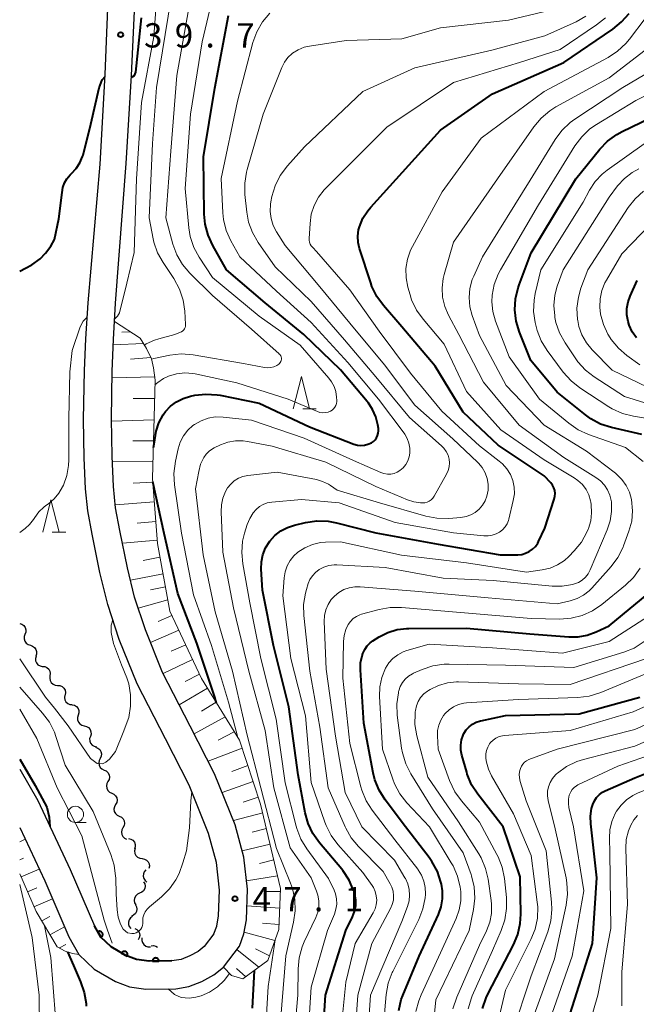
# Model space of a CAD drawing. Units: metres. Extents: x -74000 to -72000, y 29999 to 31501.
# Drawn here: x -74000 to -73905, y 31230 to 31382 of the extents above; entities that cross this region are included whole.
import ezdxf

# ---------------------------------------------------------------- set-up
doc = ezdxf.new("R2010")
doc.units = ezdxf.units.M
for name, color, linetype, lineweight in [('210100_道路縁(街区線)', 7, 'Continuous', 30), ('510200_細流', 7, 'Continuous', 30), ('610111_人工斜面(上)', 7, 'Continuous', 30), ('610199_人工斜面(ヒゲ)', 7, 'Continuous', 30), ('611100_コンクリート被覆(直落)', 7, 'Continuous', 30), ('633100_広葉樹林', 7, 'Continuous', 13), ('633200_針葉樹林', 7, 'Continuous', 13), ('710100_等高線(計曲線)', 7, 'Continuous', 40), ('710200_等高線(主曲線)', 7, 'Continuous', 13), ('731200_図化機測定による標高点', 7, 'Continuous', 40)]:
    doc.layers.add(name, color=color, linetype=linetype, lineweight=lineweight)
doc.styles.add('Style-WORKING', font='MS Gothic.ttf')

msp = doc.modelspace()

# ---------------------------------------------------------------- linework, layer by layer
at = {"layer": '210100_道路縁(街区線)', "linetype": 'Continuous', "lineweight": 30, "flags": 128}
for points in [[(-73987.6, 31296.23), (-73988.83, 31302.18), (-73989.47, 31305.77), (-73989.83, 31309.16), (-73990.06, 31313.94), (-73990.13, 31319.87), (-73990.01, 31327.43), (-73989.8, 31332.3), (-73989.41, 31337.86), (-73987.57, 31359.31), (-73986.8, 31373.12), (-73985.62, 31402.68)], [(-73983.36, 31296.99), (-73984.56, 31302.76), (-73985.18, 31306.24), (-73985.52, 31309.54), (-73985.74, 31314.19), (-73985.8, 31319.96), (-73985.71, 31327.33), (-73985.52, 31332.23), (-73985.19, 31337.82), (-73983.55, 31359.38), (-73982.76, 31372.97), (-73981.32, 31402.89)], [(-73970.01, 31240.49), (-73969.58, 31241.64), (-73969.28, 31243.26), (-73969.14, 31247.19), (-73969.63, 31251.48), (-73970.83, 31255.96), (-73973.83, 31263.41), (-73977.49, 31270.58), (-73981.87, 31279.04), (-73984.64, 31285.93), (-73986.4, 31291.29), (-73987.6, 31296.23)], [(-73968.52, 31235.35), (-73966.07, 31238.56), (-73965.39, 31240.47), (-73965, 31242.62), (-73964.83, 31247.36), (-73965.4, 31252.29), (-73966.74, 31257.32), (-73969.91, 31265.19), (-73973.66, 31272.54), (-73977.96, 31280.83), (-73980.59, 31287.4), (-73982.26, 31292.47), (-73983.36, 31296.99)], [(-74000, 31265.9), (-73997.22, 31261.04), (-73992.22, 31250.42), (-73988.46, 31241.69)], [(-74000, 31256.87), (-73996.14, 31248.66), (-73992.41, 31239.99)], [(-73970.01, 31240.49), (-73971.5, 31238.53), (-73972.44, 31237.76), (-73973.71, 31237.07), (-73975.06, 31236.53), (-73976.5, 31236.29), (-73980.02, 31236.23), (-73981.96, 31236.53), (-73983.59, 31237.12), (-73985.89, 31238.46), (-73987.45, 31239.98), (-73988.46, 31241.69)], [(-73992.41, 31239.99), (-73990.86, 31237.3), (-73988.51, 31235.01), (-73985.23, 31233.09), (-73983.04, 31232.31), (-73980.51, 31231.92)], [(-73980.51, 31231.92), (-73975.87, 31232), (-73973.88, 31232.34), (-73971.9, 31233.12), (-73970.01, 31234.14), (-73968.52, 31235.35)]]:
    msp.add_lwpolyline(points, dxfattribs=at)
at = {"layer": '510200_細流', "linetype": 'Continuous', "lineweight": 30, "flags": 128}
for points in [[(-74000, 31288.38), (-73999.65, 31288.27), (-73999.35, 31288.06), (-73999.14, 31287.76), (-73999.03, 31287.4), (-73999.05, 31287.04), (-73999.18, 31286.69)], [(-73999.18, 31286.69), (-73999.31, 31286.35), (-73999.32, 31285.99), (-73999.21, 31285.63), (-73999, 31285.33), (-73998.7, 31285.12), (-73998.35, 31285.01)], [(-73998.35, 31285.01), (-73998, 31284.9), (-73997.71, 31284.69), (-73997.49, 31284.39), (-73997.39, 31284.04), (-73997.4, 31283.67), (-73997.53, 31283.33)], [(-73997.48, 31283.35), (-73997.58, 31283), (-73997.56, 31282.63), (-73997.42, 31282.29), (-73997.18, 31282.01), (-73996.86, 31281.83), (-73996.51, 31281.75)], [(-73996.49, 31281.76), (-73996.12, 31281.73), (-73995.79, 31281.59), (-73995.51, 31281.34), (-73995.34, 31281.02), (-73995.27, 31280.66), (-73995.32, 31280.3)], [(-73995.32, 31280.3), (-73995.37, 31279.94), (-73995.3, 31279.57), (-73995.12, 31279.25), (-73994.85, 31279.01), (-73994.51, 31278.86), (-73994.15, 31278.83)], [(-73994.15, 31278.83), (-73993.78, 31278.81), (-73993.44, 31278.66), (-73993.17, 31278.42), (-73992.99, 31278.1), (-73992.92, 31277.74), (-73992.97, 31277.37)], [(-73993.01, 31277.34), (-73993.07, 31276.98), (-73993.01, 31276.62), (-73992.85, 31276.29), (-73992.58, 31276.04), (-73992.24, 31275.89), (-73991.88, 31275.85)], [(-73991.89, 31275.84), (-73991.53, 31275.76), (-73991.22, 31275.56), (-73990.99, 31275.28), (-73990.86, 31274.93), (-73990.85, 31274.57), (-73990.96, 31274.22)], [(-73990.96, 31274.22), (-73991.06, 31273.87), (-73991.05, 31273.5), (-73990.92, 31273.15), (-73990.69, 31272.87), (-73990.38, 31272.67), (-73990.02, 31272.59)], [(-73990.02, 31272.59), (-73989.67, 31272.5), (-73989.35, 31272.31), (-73989.12, 31272.02), (-73988.99, 31271.68), (-73988.98, 31271.31), (-73989.09, 31270.96)], [(-73989.09, 31270.96), (-73989.2, 31270.61), (-73989.19, 31270.24), (-73989.06, 31269.9), (-73988.83, 31269.62), (-73988.52, 31269.42), (-73988.16, 31269.33)], [(-73988.28, 31269.27), (-73987.94, 31269.15), (-73987.65, 31268.92), (-73987.46, 31268.61), (-73987.37, 31268.25), (-73987.4, 31267.88), (-73987.55, 31267.55)], [(-73987.56, 31267.54), (-73987.73, 31267.22), (-73987.79, 31266.86), (-73987.74, 31266.5), (-73987.57, 31266.17), (-73987.3, 31265.92), (-73986.97, 31265.76)], [(-73986.97, 31265.76), (-73986.63, 31265.61), (-73986.37, 31265.36), (-73986.2, 31265.03), (-73986.14, 31264.67), (-73986.2, 31264.31), (-73986.38, 31263.99)], [(-73986.38, 31263.99), (-73986.55, 31263.66), (-73986.61, 31263.3), (-73986.56, 31262.94), (-73986.38, 31262.61), (-73986.12, 31262.36), (-73985.78, 31262.21)], [(-73985.78, 31262.21), (-73985.45, 31262.05), (-73985.18, 31261.8), (-73985.01, 31261.47), (-73984.96, 31261.11), (-73985.02, 31260.75), (-73985.19, 31260.43)], [(-73985.2, 31260.42), (-73985.38, 31260.1), (-73985.44, 31259.74), (-73985.39, 31259.38), (-73985.22, 31259.05), (-73984.96, 31258.8), (-73984.63, 31258.64)], [(-73984.63, 31258.64), (-73984.3, 31258.48), (-73984.03, 31258.23), (-73983.87, 31257.9), (-73983.81, 31257.53), (-73983.88, 31257.17), (-73984.06, 31256.85)], [(-73984.06, 31256.85), (-73984.24, 31256.53), (-73984.3, 31256.17), (-73984.25, 31255.81), (-73984.08, 31255.48), (-73983.82, 31255.22), (-73983.49, 31255.07)], [(-73983.18, 31255.2), (-73982.82, 31255.11), (-73982.51, 31254.91), (-73982.29, 31254.62), (-73982.16, 31254.27), (-73982.16, 31253.91), (-73982.27, 31253.56)], [(-73982.18, 31253.62), (-73982.25, 31253.26), (-73982.21, 31252.89), (-73982.05, 31252.56), (-73981.8, 31252.3), (-73981.47, 31252.13), (-73981.11, 31252.08)], [(-73981.11, 31252.08), (-73980.74, 31252.02), (-73980.42, 31251.85), (-73980.16, 31251.59), (-73980.01, 31251.26), (-73979.96, 31250.9), (-73980.04, 31250.54)], [(-73980.51, 31250.33), (-73980.76, 31250.06), (-73980.9, 31249.72), (-73980.93, 31249.36), (-73980.84, 31249), (-73980.64, 31248.69), (-73980.35, 31248.47)], [(-73980.87, 31248.5), (-73980.7, 31248.18), (-73980.64, 31247.81), (-73980.7, 31247.45), (-73980.88, 31247.13), (-73981.15, 31246.88), (-73981.48, 31246.73)], [(-73981.48, 31246.73), (-73981.82, 31246.58), (-73982.08, 31246.33), (-73982.26, 31246), (-73982.32, 31245.64), (-73982.26, 31245.28), (-73982.09, 31244.95)], [(-73982.11, 31244.96), (-73981.94, 31244.63), (-73981.89, 31244.27), (-73981.96, 31243.91), (-73982.14, 31243.59), (-73982.41, 31243.34), (-73982.75, 31243.2)], [(-73982.58, 31243.15), (-73982.88, 31242.94), (-73983.1, 31242.64), (-73983.21, 31242.29), (-73983.2, 31241.93), (-73983.07, 31241.58), (-73982.84, 31241.29)], [(-73982.24, 31241.32), (-73981.92, 31241.15), (-73981.66, 31240.89), (-73981.5, 31240.56), (-73981.46, 31240.19), (-73981.54, 31239.83), (-73981.73, 31239.52)], [(-73981.14, 31239.83), (-73981.15, 31239.46), (-73981.05, 31239.11), (-73980.84, 31238.81), (-73980.54, 31238.59), (-73980.19, 31238.49), (-73979.82, 31238.49)], [(-73979.71, 31238.61), (-73979.35, 31238.66), (-73978.99, 31238.58), (-73978.74, 31238.43)]]:
    msp.add_lwpolyline(points, dxfattribs=at)
at = {"layer": '610111_人工斜面(上)', "linetype": 'Continuous', "lineweight": 13, "flags": 128}
for points in [[(-73985.35, 31335.02), (-73981.38, 31332.43)], [(-73981.38, 31332.43), (-73980.44, 31330.82), (-73979.65, 31329.24), (-73979.32, 31327.85), (-73979.09, 31325.92), (-73979.47, 31310.77), (-73978.74, 31300.71), (-73976.8, 31290.29), (-73971.92, 31279.88), (-73966.08, 31270.38), (-73962.79, 31260.48), (-73959.72, 31247.45), (-73960, 31241.15), (-73961.67, 31236.36), (-73965.53, 31233.52), (-73967.31, 31234.05), (-73968.52, 31235.35)], [(-73990.86, 31237.3), (-73991.86, 31237.45), (-73992.98, 31237.81), (-73994.23, 31238.49), (-73997.47, 31243.91), (-74000, 31249.73)]]:
    msp.add_lwpolyline(points, dxfattribs=at)
at = {"layer": '610199_人工斜面(ヒゲ)', "linetype": 'Continuous', "lineweight": 13, "flags": 128}
for points in [[(-73982.9, 31333.42), (-73984.22, 31333.36)], [(-73980.89, 31331.58), (-73985.55, 31331.41)], [(-73979.75, 31329.44), (-73982.87, 31329.2)], [(-73979.15, 31326.44), (-73985.72, 31326.33)], [(-73979.16, 31323.14), (-73982.46, 31323.09)], [(-73979.24, 31319.84), (-73985.8, 31319.64)], [(-73979.32, 31316.56), (-73982.55, 31316.56)], [(-73979.41, 31313.34), (-73985.71, 31313.41)], [(-73979.43, 31310.19), (-73982.49, 31310.06)], [(-73979.21, 31307.14), (-73985.22, 31306.68)], [(-73978.99, 31304.13), (-73981.85, 31303.87)], [(-73978.78, 31301.26), (-73984.14, 31300.76)], [(-73978.35, 31298.61), (-73980.92, 31298.1)], [(-73977.87, 31296.03), (-73982.89, 31295.05)], [(-73977.5, 31294.05), (-73979.79, 31293.6)], [(-73977.13, 31292.03), (-73981.7, 31290.77)], [(-73976.49, 31289.62), (-73978.61, 31288.7)], [(-73975.43, 31287.36), (-73979.81, 31285.45)], [(-73974.37, 31285.1), (-73976.62, 31284.1)], [(-73973.31, 31282.84), (-73977.87, 31280.66)], [(-73972.23, 31280.55), (-73974.45, 31279.45)], [(-73970.99, 31278.38), (-73975.36, 31275.81)], [(-73969.67, 31276.22), (-73971.92, 31274.87)], [(-73968.29, 31273.98), (-73973.06, 31271.37)], [(-73966.87, 31271.67), (-73969.37, 31270.36)], [(-73965.66, 31269.13), (-73970.9, 31267.13)], [(-73964.78, 31266.47), (-73967.23, 31265.54)], [(-73963.95, 31263.98), (-73968.74, 31262.29)], [(-73963.15, 31261.57), (-73965.48, 31260.78)], [(-73962.48, 31259.17), (-73967, 31257.96)], [(-73961.9, 31256.73), (-73964.1, 31256.18)], [(-74000, 31254.68), (-73999.16, 31255.08)], [(-73961.33, 31254.3), (-73965.66, 31253.26)], [(-74000, 31251.88), (-73999.42, 31252.14)], [(-73960.76, 31251.87), (-73962.99, 31251.35)], [(-73999.78, 31249.25), (-73997, 31250.48)], [(-73960.18, 31249.43), (-73964.98, 31248.63)], [(-73998.79, 31246.95), (-73997.37, 31247.58)], [(-73959.74, 31246.99), (-73962.29, 31247.02)], [(-73997.79, 31244.66), (-73994.95, 31245.89)], [(-73959.85, 31244.44), (-73964.92, 31244.8)], [(-73996.6, 31242.46), (-73995.33, 31243.15)], [(-73995.32, 31240.32), (-73993.08, 31241.53)], [(-73959.97, 31241.9), (-73962.51, 31242.12)], [(-73960.59, 31239.45), (-73965.34, 31240.74)], [(-73993.86, 31238.29), (-73992.9, 31238.84)], [(-73963.06, 31235.33), (-73966.45, 31238.07)], [(-73961.42, 31237.09), (-73963.6, 31238.17)], [(-73965.08, 31233.85), (-73966.51, 31235.14)]]:
    msp.add_lwpolyline(points, dxfattribs=at)
at = {"layer": '611100_コンクリート被覆(直落)', "linetype": 'Continuous', "lineweight": 40, "flags": 128}
msp.add_lwpolyline([(-73976.5, 31236.29), (-73980.02, 31236.23), (-73981.96, 31236.53), (-73983.59, 31237.12), (-73985.89, 31238.46), (-73987.45, 31239.98), (-73988.46, 31241.69)], dxfattribs=at)
for points in [[(-73987.93, 31240.79), (-73987.42, 31239.93), (-73987.38, 31239.96), (-73987.35, 31239.98), (-73987.32, 31240.01), (-73987.29, 31240.04), (-73987.26, 31240.08), (-73987.24, 31240.12), (-73987.22, 31240.15), (-73987.2, 31240.19), (-73987.19, 31240.24), (-73987.18, 31240.28), (-73987.18, 31240.32), (-73987.18, 31240.37), (-73987.18, 31240.41), (-73987.18, 31240.45), (-73987.19, 31240.5), (-73987.21, 31240.54), (-73987.22, 31240.58), (-73987.24, 31240.62), (-73987.27, 31240.65), (-73987.3, 31240.69), (-73987.32, 31240.72), (-73987.36, 31240.75), (-73987.39, 31240.77), (-73987.43, 31240.8), (-73987.47, 31240.82), (-73987.51, 31240.83), (-73987.55, 31240.85), (-73987.59, 31240.85), (-73987.64, 31240.86), (-73987.68, 31240.86), (-73987.72, 31240.86), (-73987.77, 31240.85), (-73987.81, 31240.84), (-73987.85, 31240.83), (-73987.89, 31240.81)], [(-73984.27, 31237.51), (-73983.4, 31237.01), (-73983.38, 31237.05), (-73983.37, 31237.09), (-73983.35, 31237.13), (-73983.34, 31237.17), (-73983.34, 31237.22), (-73983.33, 31237.26), (-73983.34, 31237.3), (-73983.34, 31237.35), (-73983.35, 31237.39), (-73983.36, 31237.43), (-73983.38, 31237.47), (-73983.4, 31237.51), (-73983.42, 31237.55), (-73983.45, 31237.58), (-73983.48, 31237.62), (-73983.51, 31237.64), (-73983.55, 31237.67), (-73983.58, 31237.69), (-73983.62, 31237.72), (-73983.66, 31237.73), (-73983.7, 31237.74), (-73983.75, 31237.76), (-73983.79, 31237.76), (-73983.83, 31237.76), (-73983.88, 31237.76), (-73983.92, 31237.76), (-73983.96, 31237.75), (-73984, 31237.73), (-73984.04, 31237.72), (-73984.08, 31237.7), (-73984.12, 31237.67), (-73984.15, 31237.65), (-73984.19, 31237.62), (-73984.22, 31237.58), (-73984.24, 31237.55)], [(-73979.5, 31236.24), (-73978.5, 31236.26), (-73978.5, 31236.3), (-73978.51, 31236.34), (-73978.52, 31236.38), (-73978.53, 31236.43), (-73978.55, 31236.47), (-73978.57, 31236.51), (-73978.6, 31236.54), (-73978.62, 31236.58), (-73978.65, 31236.61), (-73978.68, 31236.64), (-73978.72, 31236.66), (-73978.76, 31236.69), (-73978.8, 31236.7), (-73978.84, 31236.72), (-73978.88, 31236.73), (-73978.92, 31236.74), (-73978.96, 31236.75), (-73979.01, 31236.75), (-73979.05, 31236.74), (-73979.1, 31236.74), (-73979.14, 31236.73), (-73979.18, 31236.71), (-73979.22, 31236.7), (-73979.26, 31236.68), (-73979.29, 31236.65), (-73979.33, 31236.62), (-73979.36, 31236.6), (-73979.39, 31236.56), (-73979.41, 31236.53), (-73979.44, 31236.49), (-73979.46, 31236.45), (-73979.47, 31236.41), (-73979.49, 31236.37), (-73979.49, 31236.33), (-73979.5, 31236.28)]]:
    msp.add_lwpolyline(points, close=True, dxfattribs=at)
at = {"layer": '633100_広葉樹林', "linetype": 'Continuous', "lineweight": 13}
msp.add_line((-73991.39, 31257.66), (-73989.72, 31257.66), dxfattribs=at)
msp.add_circle((-73991.39, 31258.91), 1.25, dxfattribs=at)
at = {"layer": '633200_針葉樹林', "linetype": 'Continuous', "lineweight": 13}
for p, q in [((-73956.3, 31321.5), (-73954.22, 31321.5)), ((-73994.96, 31302.46), (-73992.88, 31302.46))]:
    msp.add_line(p, q, dxfattribs=at)
at = {"layer": '633200_針葉樹林', "linetype": 'Continuous', "lineweight": 13, "flags": 128}
for points in [[(-73957.76, 31321.5), (-73956.51, 31326.5), (-73955.26, 31321.5)], [(-73996.42, 31302.46), (-73995.17, 31307.46), (-73993.92, 31302.46)]]:
    msp.add_lwpolyline(points, dxfattribs=at)
at = {"layer": '710100_等高線(計曲線)', "linetype": 'Continuous', "lineweight": 40, "flags": 128}
for points, elevation in [([(-73976.7, 31321.93), (-73975.78, 31322.62), (-73974.75, 31323.14), (-73973.6, 31323.48), (-73972.98, 31323.61), (-73971.25, 31323.8), (-73969.51, 31323.7), (-73969.02, 31323.61), (-73963, 31322.39), (-73955.26, 31318.74), (-73948.39, 31316.08), (-73947.86, 31315.93), (-73947.31, 31315.87), (-73946.76, 31315.91), (-73946.22, 31316.04), (-73945.7, 31316.27), (-73945.39, 31316.48), (-73945.12, 31316.75), (-73944.89, 31317.05), (-73944.73, 31317.39), (-73944.63, 31317.75), (-73944.59, 31318.13), (-73944.61, 31318.48), (-73944.7, 31319.04), (-73944.99, 31320.28), (-73945.5, 31321.44), (-73946.2, 31322.5), (-73946.33, 31322.66), (-73950.45, 31327.55), (-73956.13, 31333), (-73962.1, 31337.9), (-73968.05, 31343), (-73970.19, 31346.75), (-73970.92, 31348.33), (-73971.36, 31350.02), (-73971.5, 31351.59), (-73971.6, 31360.4), (-73969.85, 31371), (-73967.75, 31382.25)], 50), ([(-73962.5, 31293.5), (-73962.7, 31296.75), (-73962.67, 31297.88), (-73962.44, 31299), (-73962.03, 31300.05), (-73961.39, 31301.08), (-73960.61, 31301.94), (-73959.69, 31302.66), (-73958.66, 31303.21), (-73957.59, 31303.56), (-73955.85, 31303.97), (-73954.13, 31304.22), (-73952.38, 31304.17), (-73951.08, 31303.93), (-73945, 31302.39), (-73935.36, 31300.64), (-73925.8, 31299), (-73923.1, 31299), (-73922.48, 31299.05), (-73921.88, 31299.22), (-73921.31, 31299.48), (-73920.8, 31299.84), (-73920.36, 31300.28), (-73920, 31300.79), (-73919.87, 31301.05), (-73918.9, 31303.1), (-73917.45, 31307.59), (-73917.36, 31308.02), (-73917.33, 31308.47), (-73917.39, 31308.91), (-73917.52, 31309.34), (-73917.72, 31309.73), (-73918, 31310.1), (-73919, 31311.19), (-73926.11, 31315.89), (-73931.54, 31321), (-73935.87, 31328.13), (-73941, 31334.19), (-73943.83, 31337.46), (-73944.86, 31338.87), (-73945.62, 31340.43), (-73945.8, 31340.95), (-73947.51, 31346.25), (-73947.73, 31347.2), (-73947.78, 31348.18), (-73947.66, 31349.15), (-73947.53, 31349.64), (-73947, 31350.93), (-73946.25, 31352.11), (-73945.8, 31352.65), (-73935, 31364.53), (-73927, 31370.17), (-73915.99, 31375), (-73908.4, 31380.15), (-73907.05, 31381.25), (-73905.91, 31382.57)], 60), ([(-73982.78, 31372.66), (-73982.26, 31372.97), (-73982.05, 31373.5), (-73981.18, 31381.86)], 40), ([(-73990.21, 31360.68), (-73988.99, 31365.49), (-73987.72, 31371.07), (-73987.26, 31372.3), (-73986.81, 31372.83)], 40), ([(-73903.95, 31317.54), (-73908.63, 31318.63), (-73910.29, 31319.17), (-73911.83, 31319.99), (-73912.63, 31320.58), (-73917, 31324.09), (-73921.09, 31329), (-73922.83, 31333.38), (-73923.34, 31335.05), (-73923.54, 31336.78), (-73923.44, 31338.52), (-73923.04, 31340.22), (-73922.89, 31340.64), (-73921, 31345.61), (-73914.13, 31357), (-73910.42, 31361.61), (-73909.21, 31362.86), (-73907.81, 31363.89), (-73906.96, 31364.35), (-73899.62, 31367.87)], 70), ([(-74000, 31342.76), (-73999.11, 31343.21), (-73998.1, 31343.76), (-73996.83, 31344.67), (-73996, 31345.53), (-73995.18, 31346.61), (-73994.61, 31347.64), (-73993.98, 31350.85), (-73993.46, 31354.92), (-73993.34, 31355.67), (-73993.09, 31356.39), (-73992.71, 31357.05), (-73992.23, 31357.63), (-73992.01, 31357.84), (-73991.28, 31358.61), (-73990.7, 31359.49), (-73990.28, 31360.47), (-73990.21, 31360.68)], 40), ([(-73904.75, 31332.47), (-73905.4, 31333.4), (-73905.88, 31334.42), (-73906.06, 31335), (-73906.24, 31336.01), (-73906.23, 31337.03), (-73906.05, 31338.04), (-73905.75, 31338.89), (-73904.67, 31341.31)], 80), ([(-73979.35, 31315.55), (-73979.15, 31316.74), (-73978.95, 31318.09), (-73978.51, 31319.38), (-73977.86, 31320.58), (-73977.49, 31321.09), (-73976.7, 31321.93)], 50), ([(-73969.59, 31276.09), (-73969.85, 31277), (-73972.66, 31285.34), (-73975.6, 31293), (-73977.71, 31302.29), (-73979.43, 31310.26)], 50), ([(-73953.44, 31220.56), (-73952.78, 31231), (-73949.62, 31241), (-73948.61, 31243.1), (-73948.29, 31243.94), (-73948.12, 31244.83), (-73948.11, 31245.74), (-73948.26, 31246.63), (-73948.37, 31247), (-73948.43, 31247.18), (-73949.12, 31248.78), (-73950.09, 31250.23), (-73950.28, 31250.46), (-73953.73, 31254.53), (-73954.74, 31255.96), (-73955.48, 31257.53), (-73955.93, 31259.16), (-73957.02, 31265), (-73958.46, 31275.54), (-73960.82, 31285), (-73962.5, 31293.5)], 60), ([(-73941.7, 31287.44), (-73940.21, 31287.63), (-73939.9, 31287.63), (-73931, 31287.64), (-73921.21, 31286.79), (-73915.21, 31286.3), (-73913.78, 31286.3), (-73912.38, 31286.56), (-73911, 31287.07), (-73909, 31288.02), (-73901.95, 31293.81)], 70), ([(-73941.48, 31228.63), (-73941.07, 31230.32), (-73940.83, 31230.95), (-73938.33, 31237), (-73935.33, 31243.46), (-73934.91, 31244.63), (-73934.7, 31245.85), (-73934.7, 31247.1), (-73934.87, 31248.13), (-73934.95, 31248.47), (-73935.5, 31250.12), (-73936.34, 31251.66), (-73936.76, 31252.24), (-73940.43, 31257), (-73943.56, 31261.16), (-73944.49, 31262.64), (-73945.14, 31264.26), (-73945.4, 31265.33), (-73946.85, 31273), (-73947.37, 31281.24), (-73947.35, 31282.33), (-73947.13, 31283.39), (-73947.01, 31283.77), (-73946.73, 31284.37), (-73946.35, 31284.92), (-73945.88, 31285.39), (-73945.45, 31285.7), (-73944.47, 31286.32), (-73943.13, 31287), (-73941.7, 31287.44)], 70), ([(-73915, 31228.11), (-73911.54, 31239), (-73910.89, 31249.11), (-73911.83, 31257.47), (-73911.86, 31258.66), (-73911.68, 31259.84), (-73911.5, 31260.45), (-73911.25, 31261.01), (-73910.91, 31261.52), (-73910.48, 31261.96), (-73909.99, 31262.32), (-73909.59, 31262.53), (-73905, 31264.55), (-73893.95, 31269), (-73885, 31274.37), (-73881, 31276.16), (-73879.83, 31276.58), (-73879, 31276.96), (-73878.25, 31277.49)], 90), ([(-73931.88, 31268.82), (-73931.89, 31269.62), (-73931.77, 31270.41), (-73931.51, 31271.16), (-73931.4, 31271.39), (-73931.05, 31271.95), (-73930.6, 31272.44), (-73930.08, 31272.84), (-73929.5, 31273.15), (-73928.87, 31273.35), (-73928.8, 31273.37), (-73925, 31274.16), (-73913.59, 31274.41), (-73904.25, 31277)], 80), ([(-73928.56, 31228.96), (-73927.99, 31230.6), (-73927.73, 31231.16), (-73923.76, 31238.76), (-73923.09, 31240.37), (-73922.72, 31242.07), (-73922.63, 31243.52), (-73922.71, 31249.29), (-73925.36, 31257), (-73929.26, 31262.02), (-73930.21, 31263.49), (-73930.88, 31265.1), (-73930.98, 31265.41), (-73931.73, 31268.03), (-73931.88, 31268.82)], 80), ([(-74000, 31267.42), (-73997.62, 31263.36), (-73995.82, 31260.03), (-73995.43, 31258.47), (-73995.34, 31257.05)], 50), ([(-73992.61, 31237.69), (-73991.7, 31235.58), (-73990.62, 31233.04), (-73990.04, 31231.42), (-73989.76, 31229.72), (-73989.74, 31229.29)], 50), ([(-73964.03, 31229), (-73963.75, 31234.83)], 50)]:
    msp.add_lwpolyline(points, dxfattribs=dict(at, elevation=elevation))
at = {"layer": '710200_等高線(主曲線)', "linetype": 'Continuous', "lineweight": 13, "flags": 128}
for points, elevation in [([(-73985.33, 31335.39), (-73984.89, 31335.82), (-73984.57, 31336.35), (-73983.44, 31340.92), (-73982.34, 31345.66), (-73981.95, 31357), (-73981.18, 31368.82), (-73979.29, 31379), (-73978.49, 31389.51), (-73976.61, 31397.13), (-73976.04, 31398.78), (-73975.2, 31400.31), (-73975.02, 31400.56), (-73974.57, 31401.19), (-73973.96, 31401.9), (-73973.24, 31402.49), (-73972.43, 31402.95), (-73971.55, 31403.26), (-73970.63, 31403.41), (-73970.3, 31403.42)], 42), ([(-73980.75, 31331.35), (-73980.47, 31331.54), (-73979.16, 31332.14), (-73978.51, 31332.34), (-73976.03, 31333), (-73975.18, 31333.33), (-73974.99, 31333.42), (-73974.81, 31333.55), (-73974.66, 31333.71), (-73974.54, 31333.89), (-73974.46, 31334.09), (-73974.41, 31334.3), (-73974.39, 31334.52), (-73974.39, 31334.56), (-73974.51, 31336.59), (-73974.75, 31338.32), (-73975.3, 31339.97), (-73976.2, 31341.62), (-73977.86, 31344.09), (-73978.7, 31345.61), (-73979.27, 31347.26), (-73979.39, 31347.78), (-73980.01, 31351), (-73979.5, 31362.5), (-73978.86, 31371.14), (-73976.6, 31385)], 44), ([(-73979.64, 31329.18), (-73979.3, 31329.3), (-73979.05, 31329.36), (-73976.8, 31329.8), (-73975.07, 31329.99), (-73973.19, 31329.85), (-73965.46, 31328.54), (-73962.22, 31327.91), (-73961.73, 31327.86), (-73961.24, 31327.89), (-73960.76, 31328.01), (-73960.31, 31328.21), (-73960, 31328.42), (-73959.87, 31328.54), (-73959.76, 31328.68), (-73959.67, 31328.83), (-73959.62, 31329), (-73959.59, 31329.18), (-73959.59, 31329.35), (-73959.63, 31329.53), (-73959.7, 31329.69), (-73959.79, 31329.85), (-73959.91, 31329.98), (-73959.93, 31329.99), (-73964.18, 31333.82), (-73970.23, 31339), (-73973.73, 31342.45), (-73974.86, 31343.78), (-73975.74, 31345.28), (-73976.36, 31346.96), (-73977.45, 31351), (-73976.68, 31361.32), (-73975.72, 31373), (-73973.75, 31384.25)], 46), ([(-73979.11, 31325.2), (-73978.69, 31325.6), (-73977.8, 31326.2), (-73977, 31326.58), (-73975.78, 31326.92), (-73974.52, 31327.06), (-73973.25, 31326.97), (-73972.9, 31326.9), (-73966.45, 31325.55), (-73958.52, 31323), (-73954.03, 31321.1), (-73953.63, 31320.97), (-73953.22, 31320.91), (-73952.8, 31320.93), (-73952.39, 31321.02), (-73952, 31321.17), (-73951.74, 31321.33), (-73951.52, 31321.54), (-73951.33, 31321.78), (-73951.19, 31322.05), (-73951.09, 31322.33), (-73951.05, 31322.63), (-73951.05, 31322.81), (-73951.08, 31323.34), (-73951.19, 31324.17), (-73951.44, 31324.96), (-73951.83, 31325.7), (-73952.24, 31326.25), (-73956.67, 31331.33), (-73963, 31335.85), (-73970.23, 31341.77), (-73972.3, 31344.92), (-73973.13, 31346.45), (-73973.67, 31348.11), (-73973.89, 31349.48), (-73974.46, 31355.54), (-73973.64, 31367), (-73971.83, 31378.17), (-73970.19, 31385.16)], 48), ([(-73961, 31315.77), (-73952.73, 31313.27), (-73945, 31309.51), (-73940.11, 31307.45), (-73939.13, 31307.14), (-73938.12, 31307), (-73937.8, 31306.99), (-73937.44, 31307.03), (-73937.09, 31307.12), (-73936.77, 31307.28), (-73936.47, 31307.49), (-73936.22, 31307.74), (-73936.01, 31308.05), (-73934.1, 31311.43), (-73933.85, 31311.98), (-73933.69, 31312.57), (-73933.65, 31313.18), (-73933.7, 31313.76), (-73933.86, 31314.37), (-73934.13, 31314.93), (-73934.49, 31315.45), (-73934.87, 31315.83), (-73939.82, 31320.18), (-73945, 31326.46), (-73949.84, 31332.16), (-73955, 31338.08), (-73960.55, 31343.45), (-73963.19, 31347.21), (-73964.06, 31348.72), (-73964.66, 31350.36), (-73964.94, 31351.9), (-73965.23, 31354.61), (-73965.26, 31356.35), (-73964.99, 31358.07), (-73964.89, 31358.45), (-73962.4, 31367), (-73959.53, 31374.21), (-73959.13, 31375.02), (-73958.59, 31375.75), (-73957.93, 31376.37), (-73957.85, 31376.43), (-73957, 31376.96), (-73956.08, 31377.34), (-73955.26, 31377.53), (-73949.61, 31378.39), (-73941, 31378.65), (-73935, 31380.35), (-73924.5, 31381.5), (-73914.8, 31383.85)], 54), ([(-73934.48, 31331.52), (-73937.72, 31335.34), (-73938.73, 31336.76), (-73939.48, 31338.33), (-73939.73, 31339.1), (-73940.07, 31340.3), (-73940.34, 31341.73), (-73940.36, 31343.19), (-73940.13, 31344.64), (-73939.64, 31346.01), (-73939.35, 31346.6), (-73934.74, 31355), (-73928.72, 31363.28), (-73919, 31370.49), (-73909.13, 31375.77), (-73907.67, 31376.73), (-73906.4, 31377.92), (-73905.86, 31378.57), (-73901, 31385.02)], 62), ([(-73940.16, 31316.96), (-73940.55, 31317.63), (-73940.63, 31317.75), (-73944.6, 31323), (-73949.34, 31328.66), (-73955, 31334.85), (-73960.32, 31339.68), (-73966.02, 31345), (-73967.39, 31347.47), (-73968.1, 31349.06), (-73968.52, 31350.75), (-73968.63, 31351.8), (-73968.91, 31357.09), (-73966.37, 31369), (-73963.98, 31378.09), (-73963.39, 31379.73), (-73962.53, 31381.24), (-73961.38, 31382.62)], 52), ([(-73931.86, 31304.74), (-73931.08, 31304.88), (-73930.34, 31305.14), (-73929.65, 31305.53), (-73929.04, 31306.04), (-73928.52, 31306.64), (-73928.12, 31307.33), (-73927.85, 31308.06), (-73927.68, 31308.96), (-73927.67, 31309.88), (-73927.82, 31310.78), (-73928.13, 31311.64), (-73928.58, 31312.44), (-73929.16, 31313.14), (-73929.32, 31313.3), (-73933.13, 31316.87), (-73939, 31322.08), (-73943.68, 31328.32), (-73949, 31334.73), (-73953.66, 31340.34), (-73959, 31346.73), (-73960.35, 31348.86), (-73960.86, 31349.84), (-73961.19, 31350.9), (-73961.33, 31351.99), (-73961.28, 31353.1), (-73961.21, 31353.48), (-73961.05, 31354.3), (-73960.56, 31355.97), (-73959.79, 31357.53), (-73958.67, 31359.05), (-73956.04, 31361.96), (-73947, 31370.52), (-73939, 31374.18), (-73927.11, 31376.89), (-73918.91, 31379.09), (-73914.09, 31381.27), (-73912.57, 31382.13)], 56), ([(-73942.03, 31303.97), (-73933, 31302.4), (-73928.31, 31301.91), (-73927.66, 31301.9), (-73927.02, 31302), (-73926.41, 31302.21), (-73925.9, 31302.49), (-73925.44, 31302.85), (-73925.05, 31303.28), (-73924.75, 31303.77), (-73924.53, 31304.3), (-73924.48, 31304.49), (-73923.78, 31307.39), (-73923.62, 31308.4), (-73923.65, 31309.43), (-73923.85, 31310.43), (-73924.23, 31311.39), (-73924.76, 31312.27), (-73925.44, 31313.04), (-73925.94, 31313.46), (-73929, 31315.79), (-73934.83, 31321.17), (-73939.67, 31327), (-73944.47, 31333.53), (-73949, 31339.89), (-73954.18, 31345.82), (-73954.76, 31346.41), (-73954.97, 31346.66), (-73955.13, 31346.95), (-73955.24, 31347.25), (-73955.29, 31347.57), (-73955.3, 31347.83), (-73955.17, 31350.14), (-73954.97, 31351.56), (-73954.52, 31352.93), (-73953.85, 31354.19), (-73952.96, 31355.32), (-73952.77, 31355.51), (-73943.29, 31365), (-73933, 31371.9), (-73922.84, 31375), (-73916.54, 31377), (-73910.92, 31380.78), (-73909.56, 31381.87)], 58), ([(-73951.45, 31297.42), (-73951.03, 31297.42), (-73943.56, 31297), (-73934.6, 31295.4), (-73926.9, 31295), (-73917.8, 31294.14), (-73916.22, 31294.13), (-73914.66, 31294.39), (-73914.32, 31294.49), (-73913.71, 31294.73), (-73913.14, 31295.08), (-73912.65, 31295.53), (-73912.23, 31296.05), (-73911.92, 31296.64), (-73909.27, 31302.82), (-73908.81, 31304.23), (-73908.6, 31305.69), (-73908.64, 31307.16), (-73908.67, 31307.35), (-73908.87, 31308.2), (-73909.21, 31309.02), (-73909.69, 31309.75), (-73910.29, 31310.4), (-73911.01, 31310.94), (-73915.98, 31314.02), (-73922.89, 31319), (-73928.38, 31325.62), (-73932.19, 31333), (-73933.79, 31336), (-73934.36, 31337.34), (-73934.69, 31338.75), (-73934.77, 31340.21), (-73934.6, 31341.65), (-73934.44, 31342.27), (-73933, 31347.23), (-73926.22, 31357), (-73920.61, 31365.07), (-73919.49, 31366.4), (-73918.16, 31367.53), (-73917.19, 31368.13), (-73909, 31372.6), (-73902.08, 31377.92)], 64), ([(-73912.05, 31293.44), (-73911.63, 31293.86), (-73908.66, 31297.19), (-73907.62, 31298.58), (-73906.83, 31300.14), (-73906.74, 31300.39), (-73905.92, 31302.61), (-73905.5, 31304.16), (-73905.35, 31305.76), (-73905.51, 31307.51), (-73905.82, 31308.63), (-73906.33, 31309.68), (-73907.01, 31310.62), (-73907.84, 31311.43), (-73908.01, 31311.57), (-73912.5, 31315), (-73919, 31318.98), (-73924.86, 31325.14), (-73929, 31332.82), (-73930.12, 31335.91), (-73930.48, 31337.28), (-73930.6, 31338.69), (-73930.48, 31340.1), (-73930.11, 31341.46), (-73929.89, 31342), (-73928.55, 31345), (-73921.16, 31356.84), (-73917.32, 31363.11), (-73916.28, 31364.51), (-73915.02, 31365.71), (-73914.3, 31366.23), (-73906.86, 31371.14), (-73900.35, 31375)], 66), ([(-73903.72, 31313.41), (-73906.45, 31315.55), (-73912.16, 31317.56), (-73913.75, 31318.27), (-73915.23, 31319.29), (-73919.72, 31323), (-73924.43, 31329.57), (-73926.51, 31335.04), (-73926.93, 31336.52), (-73927.09, 31338.06), (-73927.04, 31339.09), (-73926.73, 31340.73), (-73926.13, 31342.3), (-73925.77, 31342.98), (-73919.88, 31353), (-73914.26, 31362.13), (-73913.22, 31363.53), (-73911.95, 31364.72), (-73910.95, 31365.42), (-73904.87, 31369.13), (-73901.24, 31370.9)], 68), ([(-73899.08, 31319.36), (-73905.22, 31320.37), (-73906.91, 31320.81), (-73908.5, 31321.53), (-73909.04, 31321.85), (-73913.49, 31324.75), (-73914.86, 31325.82), (-73916.07, 31327.18), (-73918.55, 31330.51), (-73919.46, 31332), (-73920.1, 31333.62), (-73920.27, 31334.25), (-73920.4, 31334.83), (-73920.64, 31336.56), (-73920.57, 31338.3), (-73920.38, 31339.34), (-73919.52, 31343), (-73913, 31353.44), (-73912, 31355.28), (-73911.13, 31356.6), (-73910.05, 31357.75), (-73909.29, 31358.35), (-73903.59, 31362.41)], 72), ([(-73899, 31321.07), (-73906.6, 31323.4), (-73911.28, 31326.44), (-73912.65, 31327.51), (-73913.82, 31328.8), (-73914.14, 31329.25), (-73915.79, 31331.7), (-73916.63, 31333.23), (-73917.2, 31334.87), (-73917.36, 31335.63), (-73917.39, 31335.86), (-73917.52, 31337.47), (-73917.36, 31339.08), (-73916.99, 31340.47), (-73916.1, 31343), (-73909, 31354.2), (-73907.68, 31355.92), (-73906.63, 31357.06), (-73905.4, 31358.01), (-73904.41, 31358.55)], 74), ([(-73901.76, 31324.24), (-73908.51, 31327.49), (-73911.61, 31330.63), (-73912.5, 31331.7), (-73913.19, 31332.92), (-73913.66, 31334.23), (-73913.84, 31335.16), (-73913.86, 31335.3), (-73913.95, 31337.04), (-73913.73, 31338.77), (-73913.33, 31340.15), (-73912.27, 31343), (-73906.04, 31352.58), (-73904.97, 31353.95), (-73903.67, 31355.11)], 76), ([(-73904.23, 31328.29), (-73906.24, 31329.74), (-73907.56, 31330.88), (-73908.66, 31332.23), (-73909.07, 31332.87), (-73909.17, 31333.06), (-73909.86, 31334.55), (-73910.29, 31336.14), (-73910.41, 31337.23), (-73910.37, 31338.52), (-73910.11, 31339.77), (-73909.63, 31340.97), (-73909.39, 31341.39), (-73907, 31345.44), (-73901, 31351.68)], 78), ([(-74000, 31302.43), (-73999.16, 31303.05), (-73998.46, 31303.67), (-73997.88, 31304.41), (-73997.78, 31304.57), (-73997.66, 31304.76), (-73997.03, 31305.62), (-73996.25, 31306.36), (-73995.96, 31306.58), (-73995.56, 31306.86), (-73994.69, 31307.6), (-73993.96, 31308.48), (-73993.39, 31309.46), (-73993.26, 31309.74), (-73992.73, 31311.21), (-73992.46, 31312.75), (-73992.43, 31313.65), (-73992.41, 31320.04), (-73992.27, 31327.22), (-73991.88, 31330.51), (-73990.68, 31334.19), (-73990.22, 31335.04), (-73989.56, 31335.67)], 42), ([(-73941.06, 31298.94), (-73931, 31297.77), (-73921.72, 31296.28), (-73919.31, 31296.64), (-73918.09, 31296.94), (-73916.93, 31297.44), (-73915.88, 31298.13), (-73915.21, 31298.74), (-73914.38, 31299.59), (-73913.27, 31300.94), (-73912.42, 31302.46), (-73912.22, 31302.92), (-73912.18, 31303.02), (-73911.83, 31304.23), (-73911.68, 31305.48), (-73911.76, 31306.74), (-73911.82, 31307.09), (-73911.87, 31307.33), (-73912.14, 31308.23), (-73912.55, 31309.07), (-73913.11, 31309.83), (-73913.79, 31310.48), (-73914.38, 31310.89), (-73919, 31313.66), (-73925.73, 31318.27), (-73931, 31324.21), (-73934.48, 31331.52)], 62), ([(-73966.32, 31270.78), (-73967.75, 31276.25), (-73970.38, 31285), (-73973.18, 31292.82), (-73975, 31302.33), (-73976.1, 31309.8), (-73976.2, 31311.54), (-73975.96, 31313.44), (-73975.53, 31315.36), (-73975.2, 31316.39), (-73974.7, 31317.35), (-73974.04, 31318.21), (-73973.24, 31318.94), (-73973, 31319.11), (-73972, 31319.68), (-73970.92, 31320.06), (-73969.8, 31320.26), (-73968.58, 31320.24), (-73964.21, 31319.79), (-73956.07, 31317), (-73948.47, 31313.53), (-73944.24, 31311.69), (-73943.75, 31311.52), (-73943.23, 31311.44), (-73942.71, 31311.45), (-73942.19, 31311.56), (-73941.7, 31311.75), (-73941.28, 31312), (-73940.79, 31312.43), (-73940.38, 31312.93), (-73940.06, 31313.49), (-73939.85, 31314.1), (-73939.75, 31314.7), (-73939.75, 31315.47), (-73939.89, 31316.23), (-73940.16, 31316.96)], 52), ([(-73959.72, 31227), (-73958.91, 31237.09), (-73957.71, 31242.28), (-73957.47, 31244.01), (-73957.53, 31245.75), (-73957.89, 31247.46), (-73958.2, 31248.31), (-73960.37, 31253.63), (-73962.76, 31263), (-73964.86, 31271.14), (-73967.12, 31281), (-73969.83, 31290.17), (-73971.65, 31299), (-73972.84, 31309.16), (-73972.36, 31311.86), (-73972.06, 31312.96), (-73971.58, 31314), (-73971.21, 31314.53), (-73970.75, 31314.98), (-73970.22, 31315.35), (-73969.95, 31315.49), (-73969, 31315.94), (-73967.88, 31316.36), (-73966.7, 31316.57), (-73965.51, 31316.58), (-73964.83, 31316.48), (-73961, 31315.77)], 54), ([(-73958.05, 31219.95), (-73957.05, 31231), (-73957.02, 31235.06), (-73956.85, 31236.79), (-73956.39, 31238.47), (-73956.05, 31239.26), (-73954.28, 31243), (-73953.98, 31243.82), (-73953.82, 31244.69), (-73953.81, 31245.56), (-73953.96, 31246.43), (-73954.17, 31247.05), (-73955, 31249.11), (-73958.23, 31253.77), (-73960.74, 31263), (-73962.12, 31271.88), (-73964.64, 31281), (-73967, 31290.79), (-73968.61, 31299.39), (-73968.9, 31305.63), (-73968.86, 31306.7), (-73968.63, 31307.75), (-73968.22, 31308.75), (-73967.89, 31309.32), (-73967.42, 31309.91), (-73966.86, 31310.41), (-73966.22, 31310.8), (-73965.52, 31311.08), (-73964.78, 31311.23), (-73960.26, 31311.74), (-73954.19, 31310.59), (-73953.23, 31310.32), (-73952.33, 31309.88), (-73952, 31309.67), (-73951, 31308.98), (-73944.45, 31307), (-73937.31, 31304.95), (-73935.6, 31304.62), (-73933.74, 31304.59), (-73931.86, 31304.74)], 56), ([(-73955.73, 31221), (-73955, 31232.24), (-73952.48, 31241), (-73951.4, 31243.53), (-73951.16, 31244.28), (-73951.05, 31245.07), (-73951.08, 31245.85), (-73951.25, 31246.63), (-73951.46, 31247.19), (-73952.29, 31249), (-73955.67, 31253.6), (-73956.58, 31255.09), (-73957.21, 31256.71), (-73957.31, 31257.07), (-73959, 31263.77), (-73960.41, 31273.59), (-73962.76, 31283), (-73964.45, 31291.55), (-73965.55, 31297.61), (-73965.71, 31299.35), (-73965.57, 31301.08), (-73965.27, 31302.35), (-73964.86, 31303.66), (-73964.48, 31304.59), (-73963.95, 31305.45), (-73963.47, 31306), (-73962.97, 31306.43), (-73962.4, 31306.77), (-73961.78, 31307), (-73961.09, 31307.12), (-73956.47, 31307.53), (-73950.65, 31307), (-73942.03, 31303.97)], 58), ([(-73950.84, 31221.16), (-73949.62, 31233), (-73948.18, 31239), (-73945.41, 31243.7), (-73945.12, 31244.31), (-73944.94, 31244.97), (-73944.87, 31245.65), (-73944.93, 31246.33), (-73945.1, 31246.99), (-73945.38, 31247.61), (-73945.57, 31247.91), (-73947, 31249.96), (-73950.86, 31254.25), (-73951.91, 31255.64), (-73952.7, 31257.19), (-73952.9, 31257.71), (-73955, 31263.85), (-73955.86, 31274.14), (-73958.13, 31283), (-73959.36, 31292.64), (-73959.17, 31295.43), (-73959.02, 31296.37), (-73958.71, 31297.26), (-73958.26, 31298.09), (-73957.66, 31298.83), (-73957.08, 31299.35), (-73957.03, 31299.39), (-73955.96, 31300.08), (-73954.79, 31300.57), (-73953.55, 31300.86), (-73952.8, 31300.92), (-73950.45, 31301), (-73941.06, 31298.94)], 62), ([(-73948.6, 31219.4), (-73947.79, 31231), (-73945.62, 31239), (-73942.73, 31244.38), (-73942.46, 31245.01), (-73942.3, 31245.67), (-73942.26, 31246.36), (-73942.34, 31247.04), (-73942.54, 31247.7), (-73942.79, 31248.21), (-73943.89, 31250.11), (-73947.68, 31253.93), (-73948.8, 31255.27), (-73949.66, 31256.79), (-73949.75, 31256.98), (-73952.38, 31263), (-73953.64, 31272.36), (-73955.18, 31281), (-73956.11, 31289.59), (-73956.15, 31291.33), (-73955.88, 31293.05), (-73955.72, 31293.65), (-73955.44, 31294.54), (-73955.18, 31295.18), (-73954.81, 31295.76), (-73954.34, 31296.27), (-73953.75, 31296.72), (-73953.03, 31297.09), (-73952.25, 31297.32), (-73951.45, 31297.42)], 64), ([(-73942.78, 31290.85), (-73941.04, 31290.85), (-73931.92, 31290.08), (-73921, 31289.14), (-73916.59, 31289.06), (-73914.85, 31289.19), (-73913.16, 31289.61), (-73911.57, 31290.32), (-73910.1, 31291.31), (-73906.45, 31294.28), (-73905.2, 31295.5), (-73904.18, 31296.91)], 68), ([(-73946.61, 31219.39), (-73945.82, 31231), (-73941, 31242.38), (-73940.13, 31244.69), (-73939.88, 31245.55), (-73939.79, 31246.44), (-73939.86, 31247.33), (-73940.08, 31248.19), (-73940.45, 31249.01), (-73940.51, 31249.12), (-73942.14, 31251.86), (-73947.17, 31257), (-73949.73, 31262.27), (-73951.24, 31271), (-73952.65, 31281.35), (-73952.96, 31288.69), (-73952.92, 31289.59), (-73952.73, 31290.48), (-73952.38, 31291.31), (-73951.89, 31292.08), (-73951.41, 31292.62), (-73950.73, 31293.18), (-73949.96, 31293.62), (-73949.12, 31293.91), (-73948.25, 31294.06), (-73947.45, 31294.06), (-73939, 31293.37), (-73927.67, 31292.33), (-73917, 31291.42), (-73915, 31291.87), (-73913.93, 31292.22), (-73912.94, 31292.75), (-73912.05, 31293.44)], 66), ([(-73909, 31285.62), (-73900.58, 31291)], 72), ([(-73944.05, 31223.95), (-73943.39, 31231.13), (-73943.08, 31232.85), (-73942.48, 31234.48), (-73942.38, 31234.68), (-73938.39, 31242.69), (-73937.75, 31244.32), (-73937.41, 31246.02), (-73937.36, 31246.55), (-73937.36, 31246.64), (-73937.38, 31247.63), (-73937.58, 31248.6), (-73937.94, 31249.51), (-73938.46, 31250.35), (-73938.54, 31250.46), (-73942.07, 31255), (-73945.55, 31259.55), (-73946.49, 31261.02), (-73947.16, 31262.63), (-73947.32, 31263.19), (-73949, 31269.86), (-73950.08, 31279.92), (-73950, 31285.59), (-73949.9, 31286.53), (-73949.65, 31287.43), (-73949.27, 31288.22), (-73948.93, 31288.71), (-73948.5, 31289.13), (-73948.01, 31289.47), (-73947.47, 31289.72), (-73947.2, 31289.81), (-73944.5, 31290.54), (-73942.78, 31290.85)], 68), ([(-73983.17, 31273.89), (-73982.87, 31275.61), (-73982.87, 31277.35), (-73983.17, 31279.07), (-73983.48, 31280.01), (-73984.28, 31282), (-73985.52, 31285.3), (-73985.9, 31286.97), (-73985.9, 31288.1), (-73985.63, 31288.95)], 44), ([(-73938.81, 31228.46), (-73938.38, 31230.15), (-73938.01, 31231.07), (-73935, 31237.53), (-73932.59, 31242.83), (-73932.12, 31244.17), (-73931.89, 31245.57), (-73931.9, 31246.98), (-73931.95, 31247.35), (-73932, 31247.69), (-73932.4, 31249.38), (-73933.08, 31250.98), (-73933.35, 31251.45), (-73936.73, 31257), (-73940.22, 31260.72), (-73941.3, 31262.09), (-73942.12, 31263.62), (-73942.4, 31264.35), (-73943.98, 31269), (-73944.44, 31277.11), (-73944.39, 31278.6), (-73944.09, 31280.05), (-73943.51, 31281.49), (-73943.01, 31282.29), (-73942.37, 31282.99), (-73941.63, 31283.56), (-73940.79, 31284), (-73940.22, 31284.2), (-73936.79, 31285.21), (-73927, 31284.62), (-73916.18, 31283.82), (-73909, 31285.62)], 72), ([(-73906.73, 31283.94), (-73905.12, 31284.59), (-73903.56, 31285.58)], 74), ([(-73936.47, 31223), (-73935.73, 31230.27), (-73930.6, 31241), (-73929.92, 31244.24), (-73929.72, 31245.97), (-73929.82, 31247.71), (-73930.22, 31249.41), (-73930.31, 31249.65), (-73931.51, 31253), (-73936.25, 31259.75), (-73939.61, 31265.17), (-73940.39, 31266.72), (-73940.9, 31268.39), (-73941.02, 31269.14), (-73941.69, 31274.23), (-73941.76, 31275.97), (-73941.53, 31277.7), (-73941.49, 31277.88), (-73941.46, 31277.99), (-73941.24, 31278.64), (-73940.91, 31279.25), (-73940.48, 31279.79), (-73939.96, 31280.25), (-73939.37, 31280.61), (-73939.19, 31280.69), (-73937.85, 31281.28), (-73936.19, 31281.83), (-73934.47, 31282.09), (-73933.7, 31282.1), (-73925, 31281.97), (-73914.43, 31281.57), (-73906.73, 31283.94)], 74), ([(-73913.87, 31220.13), (-73910.72, 31231), (-73908.7, 31241.3), (-73908.85, 31253), (-73908.92, 31255.24), (-73908.85, 31256.55), (-73908.56, 31257.83), (-73908.04, 31259.04), (-73907.84, 31259.39), (-73907.14, 31260.35), (-73906.29, 31261.17), (-73905.31, 31261.84), (-73904.6, 31262.17), (-73895, 31266.12), (-73884.16, 31271.84), (-73878.35, 31275), (-73872.46, 31280.43), (-73871.28, 31281.72), (-73870.35, 31283.19), (-73870.16, 31283.57)], 92), ([(-74000, 31282.92), (-73996, 31277), (-73994.61, 31275.31), (-73992.5, 31272.57), (-73989.04, 31267.53), (-73988.02, 31266.78), (-73987.22, 31266.74), (-73986.7, 31266.99), (-73986.15, 31267.46), (-73985.23, 31268.61), (-73984.02, 31271.55), (-73983.17, 31273.89)], 44), ([(-73923, 31279.09), (-73915, 31278.95), (-73903.21, 31283)], 76), ([(-73934.54, 31274.18), (-73934.3, 31274.48), (-73933.7, 31275.06), (-73933, 31275.53), (-73932.24, 31275.86), (-73931.42, 31276.06), (-73931.03, 31276.11), (-73923, 31276.67), (-73913.81, 31276.95), (-73912.08, 31277.15), (-73910.25, 31277.71), (-73901, 31281.58)], 78), ([(-73933.1, 31228.89), (-73932.51, 31230.69), (-73929, 31238.71), (-73927.92, 31240.94), (-73927.42, 31242.25), (-73927.15, 31243.63), (-73927.13, 31245.03), (-73927.19, 31245.61), (-73927.66, 31248.89), (-73928.06, 31250.58), (-73928.75, 31252.18), (-73929.11, 31252.81), (-73932.24, 31257.76), (-73937, 31264.66), (-73938.67, 31271.05), (-73938.96, 31272.77), (-73938.95, 31274.51), (-73938.93, 31274.72), (-73938.9, 31274.93), (-73938.75, 31275.65), (-73938.48, 31276.33), (-73938.1, 31276.95), (-73937.62, 31277.5), (-73937.04, 31277.95), (-73936.87, 31278.06), (-73936.62, 31278.21), (-73935.34, 31278.82), (-73933.96, 31279.21), (-73932.54, 31279.35), (-73932.22, 31279.35), (-73923, 31279.09)], 76), ([(-73927.92, 31268.79), (-73927.73, 31269.31), (-73927.45, 31269.79), (-73927.29, 31270), (-73926.9, 31270.38), (-73926.46, 31270.69), (-73925.97, 31270.92), (-73925.45, 31271.06), (-73925.14, 31271.1), (-73915, 31271.85), (-73905.28, 31274.72), (-73895, 31279.36)], 82), ([(-74000, 31278.54), (-73996.46, 31274.55), (-73995.42, 31273.15), (-73994.64, 31271.59), (-73994.4, 31270.93), (-73993, 31266.51), (-73988.63, 31259.37), (-73985.92, 31252.74), (-73985.4, 31251.08), (-73985.18, 31249.35), (-73985.17, 31249.12), (-73985.08, 31246.58), (-73984.93, 31244.18), (-73984.78, 31243.02), (-73984.44, 31241.97), (-73984, 31241.18), (-73983.34, 31240.63), (-73982.7, 31240.54), (-73982.3, 31240.51), (-73982.01, 31240.62), (-73981.74, 31240.78), (-73981.51, 31240.97), (-73981.31, 31241.21), (-73981.16, 31241.47), (-73981.06, 31241.76), (-73981.01, 31242.05), (-73981, 31242.2), (-73981, 31242.43), (-73980.96, 31242.93), (-73980.83, 31243.41), (-73980.62, 31243.86), (-73980.33, 31244.27), (-73979.97, 31244.62), (-73978.12, 31246.17), (-73976.89, 31247.4), (-73975.88, 31248.83), (-73975.38, 31249.81), (-73974.79, 31251.43), (-73974.22, 31253.31), (-73973.77, 31256.85), (-73973.56, 31261.02), (-73973.43, 31262.41)], 46), ([(-73922.05, 31266.96), (-73921.74, 31267.18), (-73921.36, 31267.37), (-73917, 31269), (-73905, 31272.04), (-73893.92, 31277)], 84), ([(-74000, 31275.16), (-73997.35, 31270.65), (-73994.23, 31263), (-73990.39, 31255.61), (-73988.15, 31247), (-73986.94, 31242.58), (-73986.42, 31241.06), (-73985.74, 31239.01)], 48), ([(-73913.99, 31267.06), (-73912.93, 31267.4), (-73905, 31269.46), (-73893.44, 31274.56)], 86), ([(-73930.74, 31228.9), (-73930.24, 31230.57), (-73930.11, 31230.88), (-73927, 31237.91), (-73925.64, 31241), (-73925.07, 31242.65), (-73924.81, 31244.37), (-73924.84, 31246.09), (-73925.15, 31249.03), (-73925.48, 31250.74), (-73926.11, 31252.37), (-73926.3, 31252.74), (-73929, 31257.72), (-73931.8, 31260.99), (-73932.81, 31262.41), (-73933.62, 31264.13), (-73935.36, 31269), (-73935.48, 31271.03), (-73935.46, 31271.87), (-73935.29, 31272.69), (-73934.98, 31273.47), (-73934.54, 31274.18)], 78), ([(-73913.8, 31263.45), (-73907.63, 31266.37), (-73897, 31270.04)], 88), ([(-73927.06, 31223.05), (-73925, 31231.78), (-73921.06, 31239.58), (-73920.41, 31241.2), (-73920.06, 31242.91), (-73920, 31244.65), (-73920.07, 31245.38), (-73921, 31252.54), (-73923.73, 31259), (-73927.15, 31264.87), (-73927.63, 31265.88), (-73927.93, 31266.96), (-73928.01, 31267.56), (-73928.02, 31267.7), (-73928.02, 31268.25), (-73927.92, 31268.79)], 82), ([(-73923.97, 31225.14), (-73921, 31233.99), (-73918.47, 31240.8), (-73918, 31242.48), (-73917.84, 31244.22), (-73917.9, 31245.34), (-73918.73, 31253.27), (-73921.78, 31261), (-73922.71, 31263.99), (-73922.83, 31264.55), (-73922.85, 31265.12), (-73922.78, 31265.68), (-73922.69, 31266), (-73922.53, 31266.35), (-73922.32, 31266.68), (-73922.05, 31266.96)], 84), ([(-73921.62, 31225), (-73917.4, 31236.6), (-73915.63, 31244.89), (-73915.41, 31246.62), (-73915.5, 31248.36), (-73915.64, 31249.11), (-73917.3, 31256.7), (-73918.39, 31261.06), (-73918.5, 31261.76), (-73918.49, 31262.48), (-73918.35, 31263.18), (-73918.1, 31263.85), (-73917.73, 31264.46), (-73917.26, 31265), (-73917.1, 31265.15), (-73916.96, 31265.27), (-73915.55, 31266.29), (-73913.99, 31267.06)], 86), ([(-73918.85, 31225.15), (-73914.71, 31237), (-73912.88, 31247.12), (-73914.49, 31257), (-73915.19, 31259.97), (-73915.28, 31260.61), (-73915.26, 31261.25), (-73915.13, 31261.89), (-73915.09, 31262), (-73914.92, 31262.4), (-73914.68, 31262.76), (-73914.38, 31263.07), (-73914.03, 31263.33), (-73913.8, 31263.45)], 88), ([(-73907, 31229.38), (-73907, 31234.58), (-73906.13, 31245), (-73906.4, 31253.62), (-73906.33, 31255.01), (-73906.01, 31256.36), (-73905.65, 31257.27), (-73905.19, 31258.05), (-73904.61, 31258.75)], 94), ([(-74000, 31248.07), (-73998.08, 31239.92), (-73996.97, 31231), (-73996.99, 31228.73), (-73996.85, 31226.99), (-73996.4, 31225.31), (-73996.11, 31224.57), (-73994.5, 31221), (-73992.48, 31211.52), (-73991.86, 31209.14), (-73991.57, 31207.47), (-73991.57, 31205.77), (-73991.8, 31204.38), (-73993.12, 31198.88), (-73995, 31187.27), (-73998.02, 31179), (-74000, 31175.8)], 54), ([(-73996.16, 31241.71), (-73995.2, 31236.8), (-73994.47, 31227.53), (-73991.53, 31219), (-73990.96, 31211.04), (-73990.29, 31203.71), (-73991.18, 31193), (-73991.53, 31188.27), (-73991.81, 31186.55), (-73992.39, 31184.9), (-73992.55, 31184.57), (-73997.29, 31175), (-74000, 31170.1)], 52), ([(-74000, 31143.21), (-73990.49, 31153), (-73986.3, 31157), (-73981.14, 31161.28), (-73979.9, 31162.51), (-73978.89, 31163.93), (-73978.14, 31165.5), (-73977.87, 31166.38), (-73977, 31169.6), (-73972.14, 31179), (-73970.59, 31185.41), (-73969.41, 31187.59), (-73968.89, 31188.8), (-73968.58, 31190.07), (-73968.5, 31191.38), (-73968.57, 31192.23), (-73969, 31195.26), (-73967, 31205.15), (-73964.21, 31211.79), (-73962.31, 31221), (-73961.64, 31232.36), (-73960.55, 31239.57)], 52), ([(-73977.05, 31231.98), (-73976.09, 31231.09), (-73975.06, 31230.63), (-73973.82, 31230.53), (-73972.81, 31230.72), (-73972, 31230.91), (-73970.67, 31231.49), (-73969.47, 31232.28), (-73968.42, 31233.28), (-73967.61, 31234.37)], 48)]:
    msp.add_lwpolyline(points, dxfattribs=dict(at, elevation=elevation))
at = {"layer": '731200_図化機測定による標高点', "linetype": 'Continuous', "lineweight": 40}
for centre in [(-73984.4, 31379.27, 39.66), (-73966.76, 31245.89, 47.06)]:
    msp.add_circle(centre, 0.375, dxfattribs=at)

# ---------------------------------------------------------------- texts
at = {"layer": '731200_図化機測定による標高点', "linetype": 'Continuous', "lineweight": 40, "style": 'Style-WORKING'}
for s, p in [('3', (-73980.8, 31377.3, -10)), ('9', (-73976.05, 31377.3, -10)), ('7', (-73966.55, 31377.3, -10)), ('.', (-73971.3, 31377.3, -10)), ('4', (-73964.05, 31243.95, -10)), ('7', (-73959.3, 31243.95, -10)), ('1', (-73949.8, 31243.95, -10)), ('.', (-73954.55, 31243.95, -10))]:
    msp.add_text(s, height=3.75, dxfattribs=at).set_placement(p)

doc.saveas('drawing.dxf')
